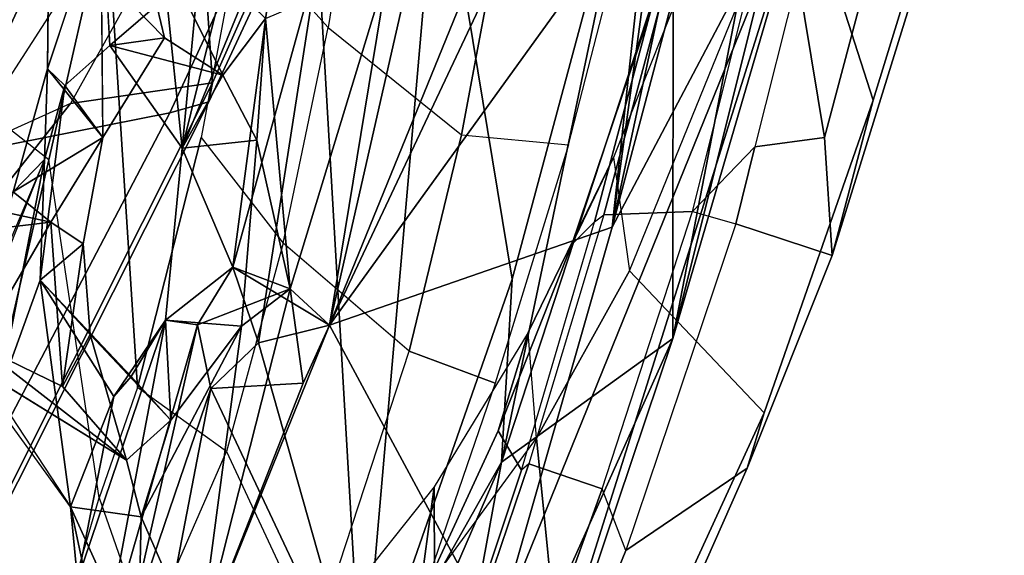
# Model space of a CAD drawing. Units: inches. Extents: x -109 to 127, y -100 to 74.
# Drawn here: x -37 to -35, y -53 to -52 of the extents above; entities that cross this region are included whole.
import ezdxf

# ---------------------------------------------------------------- set-up
doc = ezdxf.new("R2010")
doc.units = ezdxf.units.IN
doc.header["$MEASUREMENT"] = 0
for name, color, linetype in [('SEAT-BACK', 5, 'Continuous'), ('SEAT-BACKFABRIC', 5, 'Continuous'), ('SEAT-FRAME', 5, 'Continuous')]:
    doc.layers.add(name, color=color, linetype=linetype)

# ---------------------------------------------------------------- blocks, each defined once
blk = doc.blocks.new('1MIRRA2_ARMS_ADJLUMBAR_BFLY_0T')
at = {"layer": 'SEAT-BACK'}
for points in [[(-10.5049, 8.2712, 40.6154), (-9.9293, 9.6024, 39.8275), (-10.3327, 9.209, 40.2159)], [(-10.2061, 8.8008, 40.178), (-9.9293, 9.6024, 39.8275), (-10.5049, 8.2712, 40.6154)], [(-10.3327, 9.209, 40.2159), (-10.8722, 8.0063, 40.6459), (-10.5049, 8.2712, 40.6154)], [(-10.3327, 9.209, 40.2159), (-10.4869, 9.1524, 40.1077), (-10.8722, 8.0063, 40.6459)], [(-10.4869, 9.1524, 40.1077), (-10.4928, 8.6401, 40.0842), (-11.1901, 6.9192, 40.5749)], [(-10.4869, 9.1524, 40.1077), (-11.1901, 6.9192, 40.5749), (-10.8722, 8.0063, 40.6459)], [(-10.2061, 8.8008, 40.178), (-10.5277, 7.8794, 40.5249), (-10.3702, 6.9208, 40.2881)], [(-10.5277, 7.8794, 40.5249), (-10.2061, 8.8008, 40.178), (-10.5049, 8.2712, 40.6154)], [(-10.2061, 8.8008, 40.178), (-10.3702, 6.9208, 40.2881), (-10.1126, 7.1894, 39.9008)], [(-9.7566, 8.7627, 39.4322), (-10.2061, 8.8008, 40.178), (-9.8818, 8.1139, 39.6315)], [(-9.9843, 8.0154, 39.7926), (-10.2061, 8.8008, 40.178), (-10.1126, 7.1894, 39.9008)], [(-9.8818, 8.1139, 39.6315), (-10.2061, 8.8008, 40.178), (-9.9843, 8.0154, 39.7926)], [(-9.8818, 8.1139, 39.6315), (-9.7038, 8.6357, 39.3088), (-9.7566, 8.7627, 39.4322)], [(-9.7843, 7.967, 39.3568), (-9.645, 8.702, 39.1836), (-9.8529, 7.9773, 39.5431)], [(-9.645, 8.702, 39.1836), (-9.7038, 8.6357, 39.3088), (-9.8529, 7.9773, 39.5431)], [(-9.645, 8.702, 39.1836), (-9.7843, 7.967, 39.3568), (-9.5963, 8.5234, 39.0395)], [(-9.8559, 8.6712, 39.2732), (-9.7264, 8.6863, 39.004), (-9.7324, 8.3888, 38.9441)], [(-9.7264, 8.6863, 39.004), (-9.5808, 8.3673, 38.8736), (-9.7324, 8.3888, 38.9441)], [(-9.6221, 8.56, 38.9749), (-9.5808, 8.3673, 38.8736), (-9.7264, 8.6863, 39.004)], [(-9.8559, 8.6712, 39.2732), (-10.1365, 7.9782, 39.7583), (-10.4928, 8.6401, 40.0842)], [(-10.1365, 7.9782, 39.7583), (-9.8559, 8.6712, 39.2732), (-10.0797, 8.1021, 39.6377)], [(-10.0797, 8.1021, 39.6377), (-9.8559, 8.6712, 39.2732), (-10.0518, 7.8998, 39.5552)], [(-10.0518, 7.8998, 39.5552), (-9.8559, 8.6712, 39.2732), (-9.9473, 7.9801, 39.3694)], [(-9.9473, 7.9801, 39.3694), (-9.8559, 8.6712, 39.2732), (-9.7324, 8.3888, 38.9441)], [(-10.7422, 7.7675, 40.378), (-11.1901, 6.9192, 40.5749), (-10.4928, 8.6401, 40.0842)], [(-10.7422, 7.7675, 40.378), (-10.4928, 8.6401, 40.0842), (-10.1365, 7.9782, 39.7583)], [(-9.8529, 7.9773, 39.5431), (-9.7038, 8.6357, 39.3088), (-9.8818, 8.1139, 39.6315)], [(-9.5963, 8.5234, 39.0395), (-9.5808, 8.3673, 38.8736), (-9.6221, 8.56, 38.9749)], [(-9.6739, 8.1311, 39.1202), (-9.5963, 8.5234, 39.0395), (-9.7843, 7.967, 39.3568)], [(-9.5808, 8.3673, 38.8736), (-9.5963, 8.5234, 39.0395), (-9.6739, 8.1311, 39.1202)], [(-9.7961, 8.1816, 39.0309), (-9.9473, 7.9801, 39.3694), (-9.7324, 8.3888, 38.9441)], [(-9.7961, 8.1816, 39.0309), (-9.7324, 8.3888, 38.9441), (-9.701, 8.267, 38.7984)], [(-9.5808, 8.3673, 38.8736), (-9.6739, 8.1311, 39.1202), (-9.5158, 7.8811, 38.4164)], [(-9.5158, 7.8811, 38.4164), (-9.4252, 8.1305, 38.2758), (-9.5808, 8.3673, 38.8736)], [(-10.8722, 8.0063, 40.6459), (-10.8732, 7.1486, 40.8273), (-10.5049, 8.2712, 40.6154)], [(-10.799, 6.8694, 40.6553), (-10.5049, 8.2712, 40.6154), (-10.8732, 7.1486, 40.8273)], [(-10.5277, 7.8794, 40.5249), (-10.5049, 8.2712, 40.6154), (-10.799, 6.8694, 40.6553)], [(-9.7961, 8.1816, 39.0309), (-9.701, 8.267, 38.7984), (-9.6229, 7.9979, 38.5212)], [(-9.3846, 8.0221, 37.6784), (-9.5641, 8.1094, 38.2877), (-9.701, 8.267, 38.7984)], [(-9.5641, 8.1094, 38.2877), (-9.6229, 7.9979, 38.5212), (-9.701, 8.267, 38.7984)], [(-9.3537, 8.0531, 37.8929), (-9.3846, 8.0221, 37.6784), (-9.701, 8.267, 38.7984)], [(-9.7961, 8.1816, 39.0309), (-9.7843, 7.967, 39.3568), (-9.9473, 7.9801, 39.3694)], [(-9.711, 8.088, 39.0566), (-9.7843, 7.967, 39.3568), (-9.7961, 8.1816, 39.0309)], [(-9.6229, 7.9979, 38.5212), (-9.711, 8.088, 39.0566), (-9.7961, 8.1816, 39.0309)], [(-9.7843, 7.967, 39.3568), (-9.711, 8.088, 39.0566), (-9.6739, 8.1311, 39.1202)], [(-9.5158, 7.8811, 38.4164), (-9.6739, 8.1311, 39.1202), (-9.711, 8.088, 39.0566)], [(-9.5158, 7.8811, 38.4164), (-9.5252, 7.6232, 38.3277), (-9.4252, 8.1305, 38.2758)], [(-9.3504, 8.0333, 37.9565), (-9.4252, 8.1305, 38.2758), (-9.5252, 7.6232, 38.3277)], [(-9.6229, 7.9979, 38.5212), (-9.5641, 8.1094, 38.2877), (-9.6081, 7.8036, 38.2887)], [(-9.5387, 7.7573, 38.0251), (-9.6081, 7.8036, 38.2887), (-9.5641, 8.1094, 38.2877)], [(-9.5387, 7.7573, 38.0251), (-9.5641, 8.1094, 38.2877), (-9.3846, 8.0221, 37.6784)], [(-9.6229, 7.9979, 38.5212), (-9.5158, 7.8811, 38.4164), (-9.711, 8.088, 39.0566)], [(-9.3537, 8.0531, 37.8929), (-9.5252, 7.6232, 38.3277), (-9.458, 7.6924, 38.0657)], [(-11.2835, 6.3565, 40.7088), (-10.8722, 8.0063, 40.6459), (-11.1901, 6.9192, 40.5749)], [(-10.8722, 8.0063, 40.6459), (-11.2835, 6.3565, 40.7088), (-11.1988, 6.3178, 40.8101)], [(-10.8732, 7.1486, 40.8273), (-10.8722, 8.0063, 40.6459), (-11.1988, 6.3178, 40.8101)], [(-10.1365, 7.9782, 39.7583), (-9.9843, 8.0154, 39.7926), (-9.9293, 7.8533, 39.6651)], [(-9.9293, 7.8533, 39.6651), (-9.9843, 8.0154, 39.7926), (-10.1126, 7.1894, 39.9008)], [(-10.0518, 7.8998, 39.5552), (-9.9473, 7.9801, 39.3694), (-9.9807, 7.5812, 39.3031)], [(-9.5158, 7.8811, 38.4164), (-9.6229, 7.9979, 38.5212), (-9.6081, 7.8036, 38.2887)], [(-10.1365, 7.9782, 39.7583), (-10.8224, 7.0276, 40.3748), (-10.7422, 7.7675, 40.378)], [(-10.1365, 7.9782, 39.7583), (-10.5892, 7.0176, 40.1454), (-10.8224, 7.0276, 40.3748)], [(-10.5892, 7.0176, 40.1454), (-10.1365, 7.9782, 39.7583), (-10.5339, 7.0007, 40.1071)], [(-10.1365, 7.9782, 39.7583), (-10.337, 7.0947, 39.863), (-10.5339, 7.0007, 40.1071)], [(-10.337, 7.0947, 39.863), (-10.1365, 7.9782, 39.7583), (-10.2627, 7.208, 39.7714)], [(-10.1365, 7.9782, 39.7583), (-10.0518, 7.8998, 39.5552), (-10.2627, 7.208, 39.7714)], [(-10.0518, 7.8998, 39.5552), (-10.1365, 7.9782, 39.7583), (-9.9293, 7.8533, 39.6651)], [(-9.9293, 7.8533, 39.6651), (-9.8529, 7.9773, 39.5431), (-10.0518, 7.8998, 39.5552)], [(-9.7843, 7.967, 39.3568), (-9.8529, 7.9773, 39.5431), (-9.9293, 7.8533, 39.6651)], [(-9.8207, 7.5989, 39.3328), (-9.7843, 7.967, 39.3568), (-9.9293, 7.8533, 39.6651)], [(-10.0518, 7.8998, 39.5552), (-9.9989, 7.3208, 39.262), (-10.2627, 7.208, 39.7714)], [(-10.0518, 7.8998, 39.5552), (-9.9807, 7.5812, 39.3031), (-9.9989, 7.3208, 39.262)], [(-10.799, 6.8694, 40.6553), (-10.3702, 6.9208, 40.2881), (-10.5277, 7.8794, 40.5249)], [(-9.5252, 7.6232, 38.3277), (-9.5158, 7.8811, 38.4164), (-9.5686, 7.4643, 38.3912)], [(-10.0299, 7.0892, 39.7073), (-9.9293, 7.8533, 39.6651), (-10.1126, 7.1894, 39.9008)], [(-9.8207, 7.5989, 39.3328), (-9.9293, 7.8533, 39.6651), (-10.0299, 7.0892, 39.7073)], [(-9.5387, 7.7573, 38.0251), (-9.6502, 7.5757, 38.2178), (-9.6081, 7.8036, 38.2887)], [(-11.1901, 6.9192, 40.5749), (-10.7422, 7.7675, 40.378), (-10.9708, 6.9059, 40.4357)], [(-10.9131, 6.5153, 40.3506), (-11.1047, 6.084, 40.3768), (-10.7422, 7.7675, 40.378)], [(-10.7422, 7.7675, 40.378), (-11.1047, 6.084, 40.3768), (-10.9708, 6.9059, 40.4357)], [(-10.7422, 7.7675, 40.378), (-10.8224, 7.0276, 40.3748), (-10.9131, 6.5153, 40.3506)], [(-9.6502, 7.5757, 38.2178), (-9.5387, 7.7573, 38.0251), (-9.458, 7.6924, 38.0657)], [(-9.4544, 7.7674, 37.7578), (-9.3876, 7.724, 37.8095), (-9.5387, 7.7573, 38.0251)], [(-9.5387, 7.7573, 38.0251), (-9.3876, 7.724, 37.8095), (-9.458, 7.6924, 38.0657)], [(-9.6502, 7.5757, 38.2178), (-9.458, 7.6924, 38.0657), (-9.5314, 7.4285, 38.1743)], [(-9.5252, 7.6232, 38.3277), (-9.5314, 7.4285, 38.1743), (-9.458, 7.6924, 38.0657)], [(-9.5686, 7.4643, 38.3912), (-9.5314, 7.4285, 38.1743), (-9.5252, 7.6232, 38.3277)], [(-10.0299, 7.0892, 39.7073), (-9.9511, 7.07, 39.4908), (-9.8207, 7.5989, 39.3328)], [(-9.8207, 7.5989, 39.3328), (-9.9079, 7.4418, 39.0529), (-9.9807, 7.5812, 39.3031)], [(-9.8525, 7.2585, 39.2711), (-9.8207, 7.5989, 39.3328), (-9.9511, 7.07, 39.4908)], [(-9.6652, 7.3783, 38.626), (-9.9079, 7.4418, 39.0529), (-9.8207, 7.5989, 39.3328)], [(-9.8207, 7.5989, 39.3328), (-9.8525, 7.2585, 39.2711), (-9.7871, 7.2736, 39.0996)], [(-9.6652, 7.3783, 38.626), (-9.8207, 7.5989, 39.3328), (-9.7871, 7.2736, 39.0996)], [(-9.9807, 7.5812, 39.3031), (-9.9079, 7.4418, 39.0529), (-9.9989, 7.3208, 39.262)], [(-9.7825, 7.3618, 38.6696), (-9.6502, 7.5757, 38.2178), (-9.6471, 7.2238, 38.0797)], [(-9.7036, 7.0328, 38.1479), (-9.9989, 7.3208, 39.262), (-9.9079, 7.4418, 39.0529)], [(-9.7036, 7.0328, 38.1479), (-9.9079, 7.4418, 39.0529), (-9.7825, 7.3618, 38.6696)], [(-9.9079, 7.4418, 39.0529), (-9.6652, 7.3783, 38.626), (-9.7825, 7.3618, 38.6696)], [(-9.5314, 7.4285, 38.1743), (-9.648, 7.0788, 38.4583), (-9.5341, 7.225, 38.0806)], [(-9.6652, 7.3783, 38.626), (-9.7871, 7.2736, 39.0996), (-9.648, 7.0788, 38.4583)], [(-9.6471, 7.2238, 38.0797), (-9.7036, 7.0328, 38.1479), (-9.7825, 7.3618, 38.6696)]]:
    blk.add_3dface(points, dxfattribs=at)
for points, invisible_edges in [([(-9.5808, 8.3673, 38.8736), (-9.701, 8.267, 38.7984), (-9.7324, 8.3888, 38.9441)], 1), ([(-9.5808, 8.3673, 38.8736), (-9.3537, 8.0531, 37.8929), (-9.701, 8.267, 38.7984)], 12), ([(-9.8818, 8.1139, 39.6315), (-10.0797, 8.1021, 39.6377), (-10.0518, 7.8998, 39.5552)], 12), ([(-10.0797, 8.1021, 39.6377), (-9.8818, 8.1139, 39.6315), (-9.9843, 8.0154, 39.7926)], 12), ([(-10.0518, 7.8998, 39.5552), (-9.8529, 7.9773, 39.5431), (-9.8818, 8.1139, 39.6315)], 12), ([(-10.1365, 7.9782, 39.7583), (-10.0797, 8.1021, 39.6377), (-9.9843, 8.0154, 39.7926)], 2), ([(-9.4544, 7.7674, 37.7578), (-9.5387, 7.7573, 38.0251), (-9.3846, 8.0221, 37.6784)], 12), ([(-9.9807, 7.5812, 39.3031), (-9.9473, 7.9801, 39.3694), (-9.8207, 7.5989, 39.3328)], 2), ([(-9.9473, 7.9801, 39.3694), (-9.7843, 7.967, 39.3568), (-9.8207, 7.5989, 39.3328)], 12), ([(-9.6081, 7.8036, 38.2887), (-9.5686, 7.4643, 38.3912), (-9.5158, 7.8811, 38.4164)], 1), ([(-9.5686, 7.4643, 38.3912), (-9.6081, 7.8036, 38.2887), (-9.6502, 7.5757, 38.2178)], 1), ([(-9.5686, 7.4643, 38.3912), (-9.6502, 7.5757, 38.2178), (-9.7825, 7.3618, 38.6696)], 12), ([(-9.6471, 7.2238, 38.0797), (-9.6502, 7.5757, 38.2178), (-9.5314, 7.4285, 38.1743)], 12), ([(-9.7825, 7.3618, 38.6696), (-9.6652, 7.3783, 38.626), (-9.5686, 7.4643, 38.3912)], 12), ([(-9.648, 7.0788, 38.4583), (-9.5686, 7.4643, 38.3912), (-9.6652, 7.3783, 38.626)], 1), ([(-9.5314, 7.4285, 38.1743), (-9.5686, 7.4643, 38.3912), (-9.648, 7.0788, 38.4583)], 2), ([(-9.5314, 7.4285, 38.1743), (-9.5341, 7.225, 38.0806), (-9.6471, 7.2238, 38.0797)], 12)]:
    blk.add_3dface(points, dxfattribs=dict(at, invisible_edges=invisible_edges))
at = {"layer": 'SEAT-BACKFABRIC'}
for points in [[(-9.4894, 9.3717, 38.9997), (-9.4902, 8.871, 38.9454), (-9.6422, 8.3477, 39.2025), (-9.7448, 8.64, 39.5238)], [(-9.9789, 9, 39.9188), (-9.7448, 8.64, 39.5238), (-9.9153, 8.2489, 39.8258), (-10.1043, 8.6532, 40.1084)], [(-9.2924, 8.6732, 38.2652), (-9.4902, 8.871, 38.9454), (-9.6422, 8.3477, 39.2025), (-9.5343, 7.6234, 38.46)], [(-10.2649, 8.7632, 40.3575), (-10.1043, 8.6532, 40.1084), (-10.3073, 8.0339, 40.3873), (-10.4915, 8.1021, 40.5699)], [(-8.6858, 7.9913, 36.0685), (-9.2924, 8.6732, 38.2652), (-9.5343, 7.6234, 38.46), (-8.822, 7.0653, 35.961)], [(-9.9153, 8.2489, 39.8258), (-10.1043, 8.6532, 40.1084), (-10.3073, 8.0339, 40.3873), (-10.0366, 7.8021, 39.9922)], [(-9.6422, 8.3477, 39.2025), (-9.7448, 8.64, 39.5238), (-9.9153, 8.2489, 39.8258), (-9.7246, 8.1112, 39.3518)], [(-9.6422, 8.3477, 39.2025), (-9.5343, 7.6234, 38.46), (-9.6582, 7.0796, 38.5895), (-9.7246, 8.1111, 39.3519)], [(-9.9153, 8.2489, 39.8258), (-9.7246, 8.1112, 39.3518), (-9.8614, 7.576, 39.5432), (-10.0366, 7.8021, 39.9922)], [(-9.8614, 7.576, 39.5432), (-9.7246, 8.1111, 39.3519), (-9.6582, 7.0796, 38.5895), (-9.945, 7.1303, 39.6133)], [(-10.4915, 8.1021, 40.5699), (-10.3073, 8.0339, 40.3873), (-10.4192, 7.5703, 40.4883), (-10.6484, 7.5912, 40.6907)], [(-10.3073, 8.0339, 40.3873), (-10.0366, 7.8021, 39.9922), (-10.1336, 7.3398, 40.0866), (-10.4192, 7.5703, 40.4883)], [(-9.8614, 7.576, 39.5432), (-10.0366, 7.8021, 39.9922), (-10.1336, 7.3398, 40.0866), (-9.945, 7.1303, 39.6133)], [(-9.5343, 7.6234, 38.46), (-8.822, 7.0653, 35.961), (-8.9763, 6.3115, 36.0149), (-9.6582, 7.0796, 38.5895)], [(-10.4192, 7.5703, 40.4883), (-10.6484, 7.5912, 40.6907), (-10.7938, 7.0281, 40.7484), (-10.5084, 7.0933, 40.5312)], [(-10.1336, 7.3398, 40.0866), (-10.4192, 7.5703, 40.4883), (-10.5084, 7.0933, 40.5312), (-10.2078, 6.8779, 40.1218)], [(-10.1336, 7.3398, 40.0866), (-9.945, 7.1303, 39.6133), (-9.9927, 6.7187, 39.5937), (-10.2078, 6.8779, 40.1218)]]:
    blk.add_3dface(points, dxfattribs=at)
at = {"layer": 'SEAT-FRAME'}
for points in [[(-10.6623, 9.049, 39.2952), (-10.4624, 9.414, 39.0511), (-10.3616, 8.519, 38.8681), (-10.5801, 8.2198, 39.0936)], [(-10.7351, 8.9544, 39.438), (-11.0316, 8.2841, 39.6489), (-10.7712, 8.4611, 40.2769), (-10.4848, 9.1649, 39.8662)], [(-10.5469, 8.811, 40.1095), (-10.4848, 9.1649, 39.8662), (-10.7712, 8.4611, 40.2769), (-10.7208, 8.3286, 40.3133)], [(-10.7796, 7.8617, 39.2636), (-11.0677, 8.166, 39.6035), (-10.6623, 9.049, 39.2952), (-10.5801, 8.2198, 39.0936)], [(-10.7351, 8.9544, 39.438), (-10.6623, 9.049, 39.2952), (-11.0677, 8.166, 39.6035), (-11.0316, 8.2841, 39.6489)], [(-10.327, 8.5743, 39.4639), (-10.3607, 8.3245, 39.0523), (-10.1478, 8.5924, 38.8178), (-10.1453, 8.9038, 39.2145)], [(-10.5469, 8.811, 40.1095), (-10.7208, 8.3286, 40.3133), (-10.5637, 8.2749, 40.1392), (-10.4132, 8.7176, 39.9356)], [(-10.4072, 8.7114, 39.9215), (-10.4132, 8.7176, 39.9356), (-10.5637, 8.2749, 40.1392), (-10.5475, 8.2886, 40.1097)], [(-10.327, 8.5743, 39.4639), (-10.4072, 8.7114, 39.9215), (-10.5475, 8.2886, 40.1097), (-10.4977, 8.2041, 39.6578)], [(-10.3607, 8.3245, 39.0523), (-10.1478, 8.5924, 38.8178), (-10.3616, 8.519, 38.8681), (-10.3607, 8.3245, 39.0523)], [(-10.5624, 7.9937, 39.2412), (-10.3607, 8.3245, 39.0523), (-10.327, 8.5743, 39.4639), (-10.4977, 8.2041, 39.6578)], [(-10.3607, 8.3245, 39.0523), (-10.3616, 8.519, 38.8681), (-10.5801, 8.2198, 39.0936), (-10.5624, 7.9937, 39.2412)], [(-10.7712, 8.4611, 40.2769), (-11.0316, 8.2841, 39.6489), (-11.2135, 7.8289, 39.7514), (-11.0071, 7.7604, 40.4686)], [(-10.7712, 8.4611, 40.2769), (-10.7208, 8.3286, 40.3133), (-10.9147, 7.7345, 40.4867), (-11.0071, 7.7604, 40.4686)], [(-9.8857, 7.4589, 33.2144), (-9.4357, 8.3549, 33.6109), (-9.3986, 8.4503, 33.5478), (-9.8775, 7.499, 33.1099)], [(-9.8775, 7.499, 33.1099), (-9.3986, 8.4503, 33.5478), (-9.3689, 8.3327, 33.3651), (-9.7938, 7.5229, 33.0045)], [(-9.4357, 8.3549, 33.6109), (-9.8857, 7.4589, 33.2144), (-9.581, 7.5028, 33.6046), (-9.2666, 7.9003, 33.9233)], [(-10.5637, 8.2749, 40.1392), (-10.7208, 8.3286, 40.3133), (-10.9147, 7.7345, 40.4867), (-10.724, 7.7416, 40.2917)], [(-9.3237, 7.6156, 32.497), (-9.7938, 7.5229, 33.0045), (-9.3689, 8.3327, 33.3651), (-8.9977, 8.2105, 32.7908)], [(-11.0677, 8.166, 39.6035), (-11.3019, 7.4955, 39.7022), (-11.2135, 7.8289, 39.7514), (-11.0316, 8.2841, 39.6489)], [(-10.5637, 8.2749, 40.1392), (-10.5475, 8.2886, 40.1097), (-10.7046, 7.7561, 40.2561), (-10.724, 7.7416, 40.2917)], [(-10.5475, 8.2886, 40.1097), (-10.7046, 7.7561, 40.2561), (-10.6559, 7.8053, 39.795), (-10.4977, 8.2041, 39.6578)], [(-10.5801, 8.2198, 39.0936), (-10.5624, 7.9937, 39.2412), (-10.7447, 7.6183, 39.3758), (-10.7796, 7.8617, 39.2636)], [(-10.6559, 7.8053, 39.795), (-10.7447, 7.6183, 39.3758), (-10.5624, 7.9937, 39.2412), (-10.4977, 8.2041, 39.6578)], [(-11.1365, 6.9818, 39.435), (-11.3019, 7.4955, 39.7022), (-11.0677, 8.166, 39.6035), (-10.7796, 7.8617, 39.2636)], [(-9.581, 7.5028, 33.6046), (-9.3455, 7.6092, 33.6969), (-9.1653, 7.8299, 33.882), (-9.2666, 7.9003, 33.9233)], [(-10.7447, 7.6183, 39.3758), (-10.7796, 7.8617, 39.2636), (-11.1365, 6.9818, 39.435), (-10.9269, 7.1606, 39.4622)], [(-11.2135, 7.8289, 39.7514), (-11.3019, 7.4955, 39.7022), (-11.5828, 6.584, 39.7232), (-11.5773, 6.6546, 39.8236)], [(-11.2135, 7.8289, 39.7514), (-11.5773, 6.6546, 39.8236), (-11.4178, 6.7442, 40.188), (-11.197, 7.5756, 40.1591)], [(-11.197, 7.5756, 40.1591), (-11.0483, 7.5956, 40.4886), (-11.0071, 7.7604, 40.4686), (-11.2135, 7.8289, 39.7514)], [(-10.9269, 7.1606, 39.4622), (-10.7447, 7.6183, 39.3758), (-10.6559, 7.8053, 39.795), (-10.8682, 7.1766, 39.9258)], [(-10.6559, 7.8053, 39.795), (-10.7046, 7.7561, 40.2561), (-10.8533, 7.1946, 40.3198), (-10.8682, 7.1762, 39.9286)], [(-10.9147, 7.7345, 40.4867), (-11.0071, 7.7604, 40.4686), (-11.0483, 7.5956, 40.4886), (-10.9147, 7.7345, 40.4867)], [(-10.7046, 7.7561, 40.2561), (-10.724, 7.7416, 40.2917), (-10.8698, 7.1977, 40.3602), (-10.8533, 7.1946, 40.3198)], [(-11.0483, 7.5956, 40.4886), (-10.9147, 7.7345, 40.4867), (-11.0462, 7.2086, 40.5469), (-11.1399, 7.2292, 40.5331)], [(-10.9147, 7.7345, 40.4867), (-11.0462, 7.2086, 40.5469), (-10.8698, 7.1977, 40.3602), (-10.724, 7.7416, 40.2917)], [(-10.2972, 6.4384, 32.5258), (-9.7938, 7.5229, 33.0045), (-9.3237, 7.6156, 32.497), (-9.7647, 6.6496, 32.0487)], [(-9.5753, 7.2527, 33.465), (-9.8551, 7.0109, 33.3257), (-9.581, 7.5028, 33.6046), (-9.3455, 7.6092, 33.6969)], [(-9.6323, 6.7001, 32.0565), (-9.7647, 6.6496, 32.0487), (-9.3237, 7.6156, 32.497), (-9.2292, 7.5909, 32.4656)], [(-9.5753, 7.2527, 33.465), (-9.2208, 7.3207, 32.9901), (-9.0264, 7.5982, 33.1811), (-9.3455, 7.6091, 33.6968)], [(-11.197, 7.5756, 40.1591), (-11.197, 7.5756, 40.1591), (-11.1399, 7.2292, 40.5331), (-11.0483, 7.5956, 40.4886)], [(-9.428, 6.4869, 32.0835), (-9.6323, 6.7001, 32.0565), (-9.2292, 7.5909, 32.4656), (-8.9656, 7.4361, 32.5085)], [(-11.197, 7.5756, 40.1591), (-11.4178, 6.7442, 40.188), (-11.2428, 6.7279, 40.538), (-11.1399, 7.2292, 40.5331)], [(-10.2972, 6.4384, 32.5258), (-10.4033, 6.3709, 32.6316), (-9.8775, 7.499, 33.1099), (-9.7938, 7.5229, 33.0045)], [(-11.5828, 6.584, 39.7232), (-11.3019, 7.4955, 39.7022), (-11.1365, 6.9818, 39.435), (-11.2893, 6.462, 39.4209)], [(-10.4033, 6.3709, 32.6316), (-10.5265, 6.0172, 32.6193), (-9.8857, 7.4589, 33.2144), (-9.8775, 7.499, 33.1099)], [(-9.8551, 7.0109, 33.3257), (-9.581, 7.5028, 33.6046), (-9.8857, 7.4589, 33.2144), (-9.8551, 7.0109, 33.3257)], [(-9.8857, 7.4589, 33.2144), (-10.5265, 6.0172, 32.6193), (-10.2509, 6.0836, 32.8944), (-9.8551, 7.0109, 33.3257)], [(-8.9334, 7.3403, 32.6666), (-9.2208, 7.3207, 32.9901), (-9.7853, 6.1283, 32.4484), (-9.3609, 6.4312, 32.2203)]]:
    blk.add_3dface(points, dxfattribs=at)

msp = doc.modelspace()

# ---------------------------------------------------------------- block references
at = {"rotation": 180}
msp.add_blockref('1MIRRA2_ARMS_ADJLUMBAR_BFLY_0T', (-46.7403, -44.2211), dxfattribs=at)

doc.saveas('drawing.dxf')
